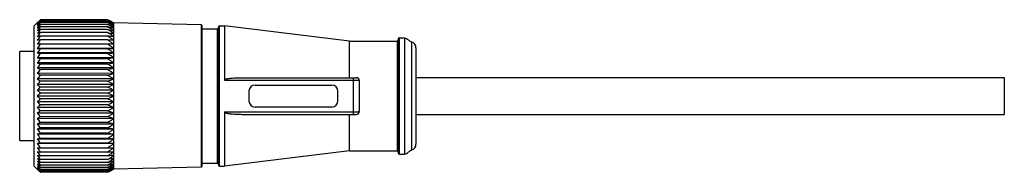
# Model space of a CAD drawing. Units: millimetres. Extents: x 23 to 185, y 132 to 157.
import ezdxf

# ---------------------------------------------------------------- set-up
doc = ezdxf.new("R2010")
doc.units = ezdxf.units.MM
doc.header["$LTSCALE"] = 18.820332
doc.layers.get('0').update_dxf_attribs({"linetype": 'CONTINUOUS'})

msp = doc.modelspace()

# ---------------------------------------------------------------- linework, layer by layer
at = {"color": 7}
for p, q in [((26.36, 156.72), (26.48, 156.84)), ((26.4, 156.68), (26.48, 156.76)), ((26.48, 156.76), (26.4, 156.7)), ((26.48, 156.84), (26.44, 156.8)), ((37.51, 156.84), (26.48, 156.84)), ((37.51, 156.76), (26.48, 156.76)), ((37.51, 156.84), (37.6, 156.8)), ((37.85, 156.67), (37.51, 156.84)), ((37.58, 156.73), (37.51, 156.76)), ((37.51, 156.76), (37.57, 156.74)), ((37.51, 156.76), (37.57, 156.74)), ((26.01, 156.38), (25.49, 155.86)), ((25.49, 132.86), (25.49, 155.86)), ((37.51, 156.61), (26.48, 156.61)), ((37.51, 156.38), (26.48, 156.38)), ((37.51, 156.08), (26.48, 156.08)), ((37.51, 155.7), (26.48, 155.7)), ((37.51, 155.26), (26.48, 155.26)), ((37.85, 156.41), (37.51, 156.61)), ((37.51, 156.61), (37.59, 156.58)), ((37.59, 156.58), (37.85, 156.47)), ((38.47, 156.33), (38.5, 156.32)), ((38.49, 156.36), (38.49, 132.36)), ((52.89, 156.01), (38.49, 156.34)), ((52.89, 132.71), (52.89, 156.01)), ((52.99, 155.91), (52.89, 156.01)), ((52.99, 155.91), (52.99, 132.81)), ((52.99, 155.36), (55.49, 155.36)), ((55.49, 155.36), (55.49, 133.36)), ((55.69, 155.66), (55.69, 133.06)), ((55.89, 132.86), (55.89, 155.86)), ((55.89, 155.86), (56.69, 155.86)), ((56.69, 155.86), (56.69, 146.97)), ((77.19, 153.36), (56.69, 155.86)), ((37.51, 154.75), (26.48, 154.75)), ((37.51, 154.17), (26.48, 154.17)), ((37.51, 153.53), (26.48, 153.53)), ((85.19, 153.66), (85.19, 135.06)), ((85.39, 134.86), (85.39, 153.86)), ((85.39, 153.86), (86.19, 153.86)), ((86.19, 153.86), (86.19, 134.86)), ((38.5, 152.84), (25.98, 152.84)), ((38.5, 152.15), (25.98, 152.15)), ((37.51, 152.09), (26.48, 152.09)), ((77.19, 147.36), (77.19, 153.36)), ((77.19, 153.36), (84.99, 153.36)), ((84.99, 153.36), (84.99, 135.36)), ((87.41, 135.53), (87.41, 153.19)), ((88.09, 152.24), (88.09, 136.48)), ((23.09, 137.08), (23.09, 151.65)), ((25.49, 151.65), (23.09, 151.65)), ((38.5, 151.41), (25.98, 151.41)), ((38.5, 150.62), (25.98, 150.63)), ((37.51, 151.3), (26.48, 151.3)), ((37.51, 150.46), (26.48, 150.46)), ((38.5, 149.8), (25.98, 149.8)), ((38.5, 148.95), (25.98, 148.95)), ((37.51, 149.59), (26.48, 149.59)), ((37.51, 148.68), (26.48, 148.68)), ((38.5, 148.06), (25.98, 148.07)), ((38.5, 147.16), (25.98, 147.16)), ((37.51, 147.75), (26.48, 147.75)), ((56.69, 146.97), (77.79, 146.97)), ((59.77, 147.36), (78.29, 147.36)), ((77.79, 147.36), (77.79, 141.36)), ((88.09, 147.39), (184.59, 147.39)), ((184.59, 147.39), (184.59, 141.34)), ((38.5, 146.23), (25.98, 146.24)), ((37.51, 146.8), (26.48, 146.8)), ((37.51, 145.83), (26.48, 145.83)), ((61.69, 146.16), (74.29, 146.16)), ((78.79, 146.86), (78.79, 141.86)), ((38.5, 145.3), (25.98, 145.3)), ((38.5, 144.36), (25.98, 144.36)), ((37.51, 144.85), (26.48, 144.85)), ((37.51, 143.87), (26.48, 143.87)), ((60.69, 145.16), (60.69, 143.56)), ((75.29, 143.56), (75.29, 145.16)), ((38.5, 143.42), (25.98, 143.42)), ((38.5, 142.48), (25.98, 142.48)), ((37.51, 142.89), (26.48, 142.89)), ((74.29, 142.56), (61.69, 142.56)), ((38.5, 141.56), (25.98, 141.56)), ((38.5, 140.65), (25.98, 140.66)), ((37.51, 141.92), (26.48, 141.92)), ((37.51, 140.97), (26.48, 140.97)), ((56.69, 141.75), (56.69, 132.86)), ((56.69, 141.75), (77.79, 141.75)), ((59.77, 141.36), (78.29, 141.36)), ((77.19, 135.36), (77.19, 141.36)), ((88.09, 141.34), (184.59, 141.34)), ((38.5, 139.77), (25.98, 139.77)), ((38.5, 138.91), (25.98, 138.92)), ((37.51, 140.04), (26.48, 140.04)), ((37.51, 139.13), (26.48, 139.13)), ((38.5, 138.09), (25.98, 138.1)), ((38.5, 137.31), (25.98, 137.31)), ((37.51, 138.26), (26.48, 138.26)), ((37.51, 137.42), (26.48, 137.42)), ((23.09, 137.08), (25.49, 137.08)), ((38.5, 136.57), (25.98, 136.57)), ((25.98, 135.88), (38.5, 135.88)), ((37.51, 136.63), (26.48, 136.63)), ((37.51, 135.19), (26.48, 135.19)), ((37.51, 134.55), (26.48, 134.55)), ((77.19, 135.36), (56.69, 132.86)), ((77.19, 135.36), (84.99, 135.36)), ((85.39, 134.86), (86.19, 134.86)), ((25.49, 132.86), (26.01, 132.34)), ((37.51, 133.98), (26.48, 133.98)), ((37.51, 133.46), (26.48, 133.46)), ((37.51, 133.02), (26.48, 133.02)), ((37.51, 132.64), (26.48, 132.64)), ((52.89, 132.71), (38.49, 132.39)), ((52.99, 132.81), (52.89, 132.71)), ((52.99, 133.36), (55.49, 133.36)), ((55.89, 132.86), (56.69, 132.86)), ((26.48, 131.88), (26.36, 132)), ((26.48, 131.96), (26.4, 132.04)), ((26.4, 132.02), (26.48, 131.96)), ((26.44, 131.92), (26.48, 131.88)), ((37.51, 132.34), (26.48, 132.34)), ((37.51, 132.11), (26.48, 132.11)), ((37.51, 131.96), (26.48, 131.96)), ((37.51, 131.88), (26.48, 131.88)), ((37.51, 132.11), (37.85, 132.31)), ((37.59, 132.14), (37.51, 132.11)), ((37.51, 131.88), (37.85, 132.06)), ((37.51, 131.96), (37.58, 131.99)), ((37.57, 131.98), (37.51, 131.96)), ((37.57, 131.98), (37.51, 131.96)), ((37.6, 131.92), (37.51, 131.88)), ((37.85, 132.25), (37.59, 132.14)), ((38.5, 132.4), (38.47, 132.39))]:
    msp.add_line(p, q, dxfattribs=at)
for centre, radius, start, end in [((54.44, 129.83), 38.87, 136.2279, 136.7008), ((50.5, 129.59), 36.27, 131.635, 132.1868), ((56.56, 129.45), 40.63, 137.918, 138.483), ((-19.2, 28.82), 139.95, 65.9441, 66.0698), ((-25.88, 41.97), 131.14, 60.9217, 61.0578), ((52.57, 131.58), 36.32, 136.6986, 137.0765), ((48.81, 131.46), 33.75, 132.1869, 132.5631), ((54.37, 131.39), 37.71, 138.4824, 138.8424), ((46.94, 130.99), 32.79, 129.3611, 129.7321), ((56.21, 130.95), 39.28, 139.9546, 140.3272), ((45.16, 130.05), 32.28, 126.0981, 126.4585), ((61.21, 128.46), 44.38, 141.5065, 142.5558), ((57.85, 130.47), 40.68, 141.1916, 141.561), ((43.52, 128.43), 32.48, 122.3565, 122.6991), ((62.51, 127.87), 45.53, 142.3131, 143.3546), ((42.6, 124.71), 34.93, 117.8009, 118.4152), ((42.14, 118.03), 40.38, 112.8137, 113.5855), ((63.56, 127.24), 46.47, 142.9258, 143.9609), ((50.96, 131.37), 35.33, 134.6203, 134.9216), ((50.94, 131.39), 35.3, 134.619, 134.9206), ((48.39, 129.22), 35.07, 128.8901, 129.3625), ((58.26, 129.23), 41.95, 139.4855, 139.9567), ((47.09, 127.41), 35.55, 125.4256, 126.0934), ((59.84, 128.87), 43.24, 140.7994, 141.1945), ((44.68, 126.61), 34.64, 122.0331, 122.3589), ((46.05, 124.43), 37.21, 121.723, 122.0305), ((44.46, 121.2), 38.91, 117.5228, 117.8048), ((61.8, 127.27), 45.77, 140.5043, 140.7978), ((50.24, 126.92), 38.03, 128.6739, 128.8904), ((60.36, 127.43), 44.72, 139.2626, 139.4855), ((-7.21, 30.86), 133.25, 70.2372, 70.3913), ((-16.48, 67.51), 103.99, 58.502, 58.7199), ((-17.58, 68.62), 103.37, 57.5698, 57.7912), ((-18.53, 69.29), 102.99, 56.8133, 57.0374), ((-19.28, 69.6), 102.78, 56.2291, 56.4551), ((16.61, 76.37), 82.04, 74.5962, 74.7653), ((47.54, 174.44), 20.22, 243.119, 243.4224), ((46.04, 179.24), 24.66, 251.9897, 252.1964), ((46.07, 183.4), 28.96, 254.6618, 254.8514), ((45.84, 175.88), 21.17, 249.5185, 249.7201), ((45.52, 173.11), 18.31, 247.2666, 247.433), ((55.49, 155.56), 0.2, 270, 360), ((55.89, 155.66), 0.2, 90, 180), ((41.09, 108.78), 48.23, 107.6286, 108.253), ((64.32, 126.6), 47.16, 143.3557, 144.3859), ((40.32, 89.19), 66.44, 102.021, 102.4622), ((64.79, 125.94), 47.59, 143.6106, 144.6379), ((39.85, 28.37), 125.87, 96.096, 96.3249), ((64.94, 125.27), 47.73, 143.6951, 144.7213), ((-19.84, 69.59), 102.66, 55.814, 56.0414), ((18.71, -22.71), 177.88, 83.612, 83.9321), ((18.87, -196), 350.03, 86.7862, 86.9481), ((84.99, 153.56), 0.2, 270, 360), ((85.39, 153.66), 0.2, 90, 180), ((64.79, 124.61), 47.59, 143.6106, 144.6379), ((39.85, 277.25), 125.87, 263.6751, 263.904), ((64.32, 123.94), 47.16, 143.3557, 144.3859), ((18.87, 501.62), 350.03, 273.0519, 273.2138), ((87.09, 152.24), 1, 0, 71.102), ((40.32, 216.28), 66.44, 257.5378, 257.979), ((63.56, 123.29), 46.47, 142.9258, 143.9609), ((41.09, 196.43), 48.23, 251.747, 252.3714), ((62.51, 122.63), 45.53, 142.3131, 143.3546), ((18.71, 328.18), 177.88, 276.0679, 276.388), ((42.14, 186.81), 40.38, 246.4145, 247.1863), ((61.21, 121.97), 44.38, 141.5065, 142.5558), ((43.45, 181.25), 36.72, 241.6006, 242.4839), ((59.69, 121.3), 43.05, 140.4911, 141.5491), ((44.98, 177.68), 35.18, 237.3218, 238.284), ((57.99, 120.6), 41.59, 139.2483, 140.315), ((46.69, 175.21), 34.87, 233.5626, 234.5772), ((78.29, 146.86), 0.5, 0, 90), ((56.14, 119.86), 40.07, 137.7549, 138.8295), ((48.55, 173.41), 35.33, 230.2889, 231.3352), ((54.2, 119.05), 38.54, 135.9834, 137.0637), ((61.69, 145.16), 1, 90, 180), ((74.29, 145.16), 1, 0, 90), ((50.21, 171.7), 35.83, 227.4509, 228.5269), ((52.2, 118.12), 37.1, 133.9017, 134.9833), ((52.2, 170.6), 37.1, 225.0168, 226.0984), ((50.21, 117.02), 35.83, 131.473, 132.5491), ((54.2, 169.67), 38.54, 222.9363, 224.0166), ((48.02, 115.96), 34.48, 128.652, 129.7239), ((56.14, 168.86), 40.07, 221.1705, 222.2451), ((61.69, 143.56), 1, 180, 270), ((74.29, 143.56), 1, 270, 360), ((46.18, 114.21), 34, 125.4099, 126.4504), ((57.99, 168.12), 41.59, 219.685, 220.7517), ((44.49, 111.82), 34.27, 121.7031, 122.6911), ((59.69, 167.42), 43.05, 218.4509, 219.5088), ((78.29, 141.86), 0.5, 270, 360), ((42.98, 108.35), 35.72, 117.5038, 118.4117), ((61.21, 166.75), 44.38, 217.4442, 218.4935), ((41.69, 102.96), 39.24, 112.8024, 113.5967), ((62.51, 166.09), 45.53, 216.6454, 217.6869), ((40.65, 93.64), 46.81, 107.6192, 108.2624), ((63.56, 165.44), 46.47, 216.0391, 217.0742), ((39.89, 74.41), 64.42, 102.014, 102.4691), ((64.32, 164.78), 47.16, 215.614, 216.6443), ((39.42, 15.35), 121.97, 96.0923, 96.3286), ((64.79, 164.11), 47.59, 215.3621, 216.3894), ((64.94, 163.45), 47.73, 215.2787, 216.3049), ((23.49, -128.58), 265.58, 86.7604, 86.9739), ((87.09, 136.48), 1, 288.898, 360), ((39.42, 256.47), 121.97, 263.6714, 263.9077), ((64.79, 162.78), 47.59, 215.3621, 216.3894), ((39.89, 197.56), 64.42, 257.5309, 257.986), ((64.32, 162.12), 47.16, 215.614, 216.6443), ((40.65, 178.59), 46.81, 251.7376, 252.3808), ((63.56, 161.48), 46.47, 216.0391, 217.0742), ((23.49, 400.4), 265.58, 273.0261, 273.2396), ((-20.28, 219.8), 103.47, 303.9577, 304.1834), ((84.99, 135.16), 0.2, 0, 90), ((85.39, 135.06), 0.2, 180, 270), ((41.69, 169.63), 39.24, 246.4033, 247.1976), ((62.51, 160.85), 45.53, 216.6454, 217.6869), ((42.62, 164.05), 34.98, 241.5856, 242.1991), ((61.21, 160.26), 44.38, 217.4442, 218.4935), ((43.48, 160.22), 32.4, 237.3014, 237.6448), ((57.93, 158.31), 40.78, 218.4385, 218.807), ((45.12, 158.6), 32.2, 233.542, 233.9033), ((56.29, 157.84), 39.37, 219.6723, 220.044), ((46.89, 157.67), 32.71, 230.2684, 230.6403), ((54.51, 157.46), 37.89, 221.1574, 221.5321), ((44.78, 162.27), 34.82, 237.6419, 237.966), ((59.67, 159.71), 43.02, 218.8046, 219.2017), ((47.12, 161.35), 35.6, 233.9066, 234.5735), ((58.11, 159.37), 41.75, 220.0425, 220.5158), ((44.41, 167.43), 38.8, 242.1941, 242.4769), ((45.99, 164.21), 37.11, 237.9682, 238.2766), ((61.93, 161.56), 45.94, 219.2037, 219.496), ((-19.73, 219.79), 103.58, 303.544, 303.7683), ((-18.96, 220.11), 103.79, 302.9617, 303.1841), ((-18.01, 220.79), 104.17, 302.208, 302.4277), ((-16.9, 221.91), 104.8, 301.2793, 301.4955), ((-6.86, 256.89), 132.22, 289.6093, 289.7646), ((16.62, 212.32), 82.01, 285.2333, 285.4026), ((46.1, 105.19), 29.11, 105.1486, 105.3372), ((46.07, 109.36), 24.78, 107.8036, 108.0093), ((45.87, 112.75), 21.27, 110.2798, 110.4805), ((45.56, 115.53), 18.4, 112.567, 112.7326), ((55.49, 133.16), 0.2, 0, 90), ((55.89, 133.06), 0.2, 180, 270), ((48.75, 157.2), 33.67, 227.4374, 227.8146), ((52.64, 157.2), 36.41, 222.923, 223.2999), ((50.96, 157.36), 35.33, 225.0784, 225.3797), ((50.94, 157.33), 35.3, 225.0794, 225.381), ((48.49, 159.62), 35.23, 230.6383, 231.1086), ((56.46, 159.19), 40.5, 221.532, 222.0834), ((50.59, 159.23), 36.4, 227.8138, 228.3635), ((54.31, 158.77), 38.7, 223.2983, 223.7735), ((60.55, 161.45), 44.96, 220.5159, 220.7376), ((50.11, 161.64), 37.82, 231.1082, 231.3259), ((-18.94, 259.32), 139.31, 293.9315, 294.0578), ((-26.14, 247.21), 131.66, 298.9407, 299.0762), ((47.67, 114.03), 20.51, 116.5796, 116.8931)]:
    msp.add_arc(centre, radius, start, end, dxfattribs=at)
for points in [[(37.85, 156.68), (37.96, 156.62), (38.07, 156.57), (38.18, 156.52)], [(38.17, 156.49), (38.06, 156.55), (37.96, 156.61), (37.85, 156.67)], [(37.85, 156.61), (37.96, 156.57), (38.06, 156.52), (38.17, 156.47)], [(38.5, 156.32), (38.39, 156.38), (38.28, 156.44), (38.17, 156.49)], [(38.17, 156.47), (38.27, 156.42), (38.37, 156.37), (38.47, 156.33)], [(38.17, 155.87), (38.25, 155.85), (38.33, 155.82), (38.41, 155.79)], [(38.18, 156.52), (38.25, 156.48), (38.33, 156.44), (38.4, 156.4)], [(38.41, 132.93), (38.33, 132.9), (38.25, 132.88), (38.17, 132.85)], [(38.17, 132.25), (38.06, 132.2), (37.96, 132.16), (37.85, 132.11)], [(37.85, 132.06), (37.96, 132.11), (38.06, 132.17), (38.17, 132.23)], [(38.17, 132.2), (38.06, 132.15), (37.96, 132.1), (37.85, 132.04)], [(38.17, 132.23), (38.28, 132.29), (38.39, 132.35), (38.5, 132.4)], [(38.47, 132.39), (38.37, 132.35), (38.27, 132.3), (38.17, 132.25)], [(38.4, 132.32), (38.32, 132.28), (38.25, 132.24), (38.17, 132.2)]]:
    msp.add_open_spline(points, degree=3, dxfattribs=at)
for points, knots in [([(37.51, 156.08), (37.68, 156.03), (37.9, 155.96), (38.12, 155.89), (38.17, 155.87)], [0, 0, 0, 0, 0.750827, 1, 1, 1, 1]), ([(37.51, 155.7), (37.68, 155.66), (37.9, 155.6), (38.12, 155.54), (38.17, 155.53)], [0, 0, 0, 0, 0.750912, 1, 1, 1, 1]), ([(37.51, 155.26), (37.68, 155.22), (38.01, 155.15), (38.33, 155.08), (38.5, 155.04)], [0, 0, 0, 0, 0.50239, 1, 1, 1, 1]), ([(38.5, 156.21), (38.39, 156.27), (38.17, 156.4), (37.96, 156.52), (37.85, 156.58)], [0, 0, 0, 0, 0.499359, 1, 1, 1, 1]), ([(37.85, 156.47), (37.95, 156.43), (38.15, 156.35), (38.35, 156.27), (38.45, 156.23)], [0, 0, 0, 0, 0.501456, 1, 1, 1, 1]), ([(38.5, 156.02), (38.39, 156.09), (38.18, 156.22), (37.96, 156.35), (37.85, 156.41)], [0, 0, 0, 0, 0.499507, 1, 1, 1, 1]), ([(37.85, 156.26), (37.94, 156.23), (38.14, 156.16), (38.33, 156.08), (38.43, 156.05)], [0, 0, 0, 0, 0.501679, 1, 1, 1, 1]), ([(38.5, 155.77), (38.39, 155.84), (38.18, 155.98), (37.96, 156.11), (37.85, 156.18)], [0, 0, 0, 0, 0.499636, 1, 1, 1, 1]), ([(38.5, 155.44), (38.39, 155.51), (38.18, 155.66), (37.96, 155.8), (37.85, 155.86)], [0, 0, 0, 0, 0.499747, 1, 1, 1, 1]), ([(38.5, 155.05), (38.39, 155.12), (38.18, 155.27), (37.96, 155.41), (37.85, 155.48)], [0, 0, 0, 0, 0.499838, 1, 1, 1, 1]), ([(37.51, 154.75), (37.68, 154.72), (38.01, 154.67), (38.33, 154.61), (38.5, 154.58)], [0, 0, 0, 0, 0.502547, 1, 1, 1, 1]), ([(38.5, 153.48), (38.42, 153.54), (38.25, 153.66), (38.01, 153.83), (37.76, 154), (37.59, 154.11), (37.51, 154.17)], [0, 0, 0, 0, 0.249993, 0.499984, 0.749995, 1, 1, 1, 1]), ([(38.5, 152.84), (38.42, 152.9), (38.25, 153.02), (38.01, 153.19), (37.76, 153.36), (37.59, 153.48), (37.51, 153.53)], [0, 0, 0, 0, 0.250001, 0.499996, 0.750001, 1, 1, 1, 1]), ([(38.5, 154.59), (38.39, 154.66), (38.18, 154.81), (37.96, 154.96), (37.85, 155.03)], [0, 0, 0, 0, 0.499909, 1, 1, 1, 1]), ([(38.5, 154.06), (38.39, 154.14), (38.18, 154.29), (37.96, 154.44), (37.85, 154.52)], [0, 0, 0, 0, 0.49996, 1, 1, 1, 1]), ([(86.19, 153.86), (86.31, 153.86), (86.54, 153.78), (86.78, 153.6), (86.97, 153.45), (87.11, 153.34), (87.25, 153.25), (87.36, 153.21), (87.41, 153.19)], [0, 0, 0, 0, 0.248424, 0.506693, 0.632982, 0.756631, 0.878171, 1, 1, 1, 1]), ([(38.5, 152.15), (38.42, 152.21), (38.25, 152.33), (38.01, 152.5), (37.76, 152.67), (37.59, 152.78), (37.51, 152.84)], [0, 0, 0, 0, 0.249993, 0.499984, 0.749995, 1, 1, 1, 1]), ([(38.5, 151.41), (38.42, 151.47), (38.25, 151.59), (38.01, 151.76), (37.76, 151.92), (37.59, 152.04), (37.51, 152.09)], [0, 0, 0, 0, 0.249967, 0.49995, 0.749975, 1, 1, 1, 1]), ([(38.5, 150.63), (38.42, 150.69), (38.25, 150.8), (37.92, 151.02), (37.68, 151.19), (37.51, 151.3)], [0, 0, 0, 0, 0.249924, 0.499893, 1, 1, 1, 1]), ([(37.51, 150.46), (37.68, 150.49), (38.01, 150.54), (38.33, 150.6), (38.5, 150.62)], [0, 0, 0, 0, 0.502547, 1, 1, 1, 1]), ([(38.5, 149.81), (38.42, 149.86), (38.25, 149.98), (37.92, 150.19), (37.68, 150.36), (37.51, 150.46)], [0, 0, 0, 0, 0.249863, 0.499814, 1, 1, 1, 1]), ([(37.51, 149.59), (37.68, 149.62), (38.01, 149.69), (38.33, 149.77), (38.5, 149.8)], [0, 0, 0, 0, 0.50239, 1, 1, 1, 1]), ([(38.5, 148.95), (38.42, 149.01), (38.25, 149.12), (37.92, 149.33), (37.68, 149.49), (37.51, 149.59)], [0, 0, 0, 0, 0.249785, 0.499711, 1, 1, 1, 1]), ([(37.51, 148.68), (37.68, 148.73), (38.01, 148.81), (38.33, 148.9), (38.5, 148.95)], [0, 0, 0, 0, 0.502204, 1, 1, 1, 1]), ([(38.5, 148.07), (38.42, 148.12), (38.25, 148.23), (37.92, 148.43), (37.68, 148.58), (37.51, 148.68)], [0, 0, 0, 0, 0.249691, 0.499587, 1, 1, 1, 1]), ([(37.51, 147.75), (37.68, 147.8), (38.01, 147.9), (38.33, 148.01), (38.5, 148.06)], [0, 0, 0, 0, 0.501996, 1, 1, 1, 1]), ([(38.5, 147.16), (38.42, 147.21), (38.25, 147.31), (37.92, 147.51), (37.68, 147.65), (37.51, 147.75)], [0, 0, 0, 0, 0.24958, 0.499441, 1, 1, 1, 1]), ([(37.51, 146.8), (37.68, 146.86), (38.01, 146.97), (38.33, 147.1), (38.5, 147.16)], [0, 0, 0, 0, 0.501776, 1, 1, 1, 1]), ([(56.69, 146.97), (56.69, 147.01), (56.74, 147.06), (56.86, 147.11), (57.01, 147.16), (57.21, 147.2), (57.4, 147.23), (57.6, 147.26), (57.86, 147.29), (58.19, 147.31), (58.58, 147.34), (58.98, 147.35), (59.37, 147.36), (59.64, 147.36), (59.77, 147.36)], [0, 0, 0, 0, 0.029839, 0.06068, 0.122772, 0.185114, 0.247573, 0.310105, 0.372689, 0.497967, 0.623358, 0.748837, 0.874387, 1, 1, 1, 1]), ([(77.79, 146.97), (77.92, 146.97), (78.15, 146.97), (78.43, 146.95), (78.61, 146.93), (78.7, 146.91), (78.76, 146.89), (78.79, 146.87), (78.79, 146.86)], [0, 0, 0, 0, 0.376903, 0.696175, 0.819033, 0.911313, 0.97074, 1, 1, 1, 1]), ([(38.5, 146.24), (38.42, 146.29), (38.25, 146.38), (37.92, 146.57), (37.68, 146.71), (37.51, 146.8)], [0, 0, 0, 0, 0.249454, 0.499275, 1, 1, 1, 1]), ([(37.51, 145.83), (37.68, 145.89), (37.92, 145.99), (38.25, 146.13), (38.42, 146.2), (38.5, 146.23)], [0, 0, 0, 0, 0.50155, 0.751173, 1, 1, 1, 1]), ([(38.5, 145.3), (38.42, 145.35), (38.25, 145.44), (37.92, 145.61), (37.68, 145.74), (37.51, 145.83)], [0, 0, 0, 0, 0.249314, 0.499091, 1, 1, 1, 1]), ([(37.51, 144.85), (37.68, 144.92), (37.92, 145.03), (38.25, 145.18), (38.42, 145.26), (38.5, 145.3)], [0, 0, 0, 0, 0.501328, 0.751004, 1, 1, 1, 1]), ([(38.5, 144.36), (38.42, 144.4), (38.25, 144.49), (37.92, 144.65), (37.68, 144.77), (37.51, 144.85)], [0, 0, 0, 0, 0.249161, 0.49889, 1, 1, 1, 1]), ([(37.51, 143.87), (37.68, 143.95), (37.92, 144.07), (38.25, 144.23), (38.42, 144.32), (38.5, 144.36)], [0, 0, 0, 0, 0.501114, 0.750841, 1, 1, 1, 1]), ([(38.5, 143.42), (38.42, 143.46), (38.25, 143.54), (37.92, 143.69), (37.68, 143.8), (37.51, 143.87)], [0, 0, 0, 0, 0.248999, 0.498677, 1, 1, 1, 1]), ([(37.51, 142.89), (37.68, 142.98), (37.92, 143.11), (38.25, 143.28), (38.42, 143.37), (38.5, 143.42)], [0, 0, 0, 0, 0.500912, 0.750688, 1, 1, 1, 1]), ([(38.5, 142.49), (38.42, 142.52), (38.25, 142.59), (37.92, 142.73), (37.68, 142.83), (37.51, 142.89)], [0, 0, 0, 0, 0.24883, 0.498455, 1, 1, 1, 1]), ([(37.51, 141.92), (37.68, 142.02), (37.92, 142.15), (38.25, 142.34), (38.42, 142.43), (38.5, 142.48)], [0, 0, 0, 0, 0.500727, 0.750547, 1, 1, 1, 1]), ([(38.5, 141.56), (38.33, 141.62), (38.01, 141.75), (37.68, 141.86), (37.51, 141.92)], [0, 0, 0, 0, 0.49823, 1, 1, 1, 1]), ([(37.51, 140.97), (37.68, 141.07), (37.92, 141.21), (38.25, 141.41), (38.42, 141.51), (38.5, 141.56)], [0, 0, 0, 0, 0.500561, 0.750421, 1, 1, 1, 1]), ([(38.5, 140.66), (38.33, 140.71), (38.01, 140.82), (37.68, 140.92), (37.51, 140.97)], [0, 0, 0, 0, 0.498011, 1, 1, 1, 1]), ([(37.51, 140.04), (37.68, 140.14), (37.92, 140.29), (38.25, 140.49), (38.42, 140.6), (38.5, 140.65)], [0, 0, 0, 0, 0.500414, 0.75031, 1, 1, 1, 1]), ([(56.69, 141.75), (56.69, 141.72), (56.74, 141.66), (56.86, 141.61), (57.01, 141.56), (57.21, 141.52), (57.4, 141.49), (57.6, 141.46), (57.86, 141.43), (58.19, 141.41), (58.58, 141.38), (58.98, 141.37), (59.37, 141.36), (59.64, 141.36), (59.77, 141.36)], [0, 0, 0, 0, 0.029839, 0.06068, 0.122772, 0.185114, 0.247574, 0.310106, 0.37269, 0.497968, 0.62336, 0.748839, 0.87439, 1, 1, 1, 1]), ([(77.79, 141.75), (77.92, 141.75), (78.15, 141.75), (78.43, 141.77), (78.61, 141.79), (78.7, 141.81), (78.76, 141.83), (78.79, 141.85), (78.79, 141.86)], [0, 0, 0, 0, 0.376903, 0.696177, 0.819037, 0.911315, 0.970733, 1, 1, 1, 1]), ([(38.5, 139.77), (38.33, 139.82), (38.01, 139.91), (37.68, 139.99), (37.51, 140.04)], [0, 0, 0, 0, 0.497804, 1, 1, 1, 1]), ([(37.51, 139.13), (37.68, 139.24), (37.92, 139.39), (38.25, 139.61), (38.42, 139.71), (38.5, 139.77)], [0, 0, 0, 0, 0.50029, 0.750215, 1, 1, 1, 1]), ([(38.5, 138.92), (38.33, 138.95), (38.01, 139.03), (37.68, 139.1), (37.51, 139.13)], [0, 0, 0, 0, 0.497618, 1, 1, 1, 1]), ([(37.51, 138.26), (37.68, 138.37), (37.92, 138.53), (38.25, 138.75), (38.42, 138.86), (38.5, 138.91)], [0, 0, 0, 0, 0.500187, 0.750137, 1, 1, 1, 1]), ([(38.5, 138.1), (38.33, 138.12), (38.01, 138.18), (37.68, 138.23), (37.51, 138.26)], [0, 0, 0, 0, 0.497462, 1, 1, 1, 1]), ([(37.51, 137.42), (37.68, 137.53), (37.92, 137.7), (38.25, 137.92), (38.42, 138.04), (38.5, 138.09)], [0, 0, 0, 0, 0.500107, 0.750077, 1, 1, 1, 1]), ([(38.5, 137.31), (38.42, 137.32), (38.09, 137.36), (37.76, 137.4), (37.51, 137.42)], [0, 0, 0, 0, 0.247984, 1, 1, 1, 1]), ([(37.51, 136.63), (37.59, 136.68), (37.76, 136.8), (38.01, 136.96), (38.25, 137.14), (38.42, 137.25), (38.5, 137.31)], [0, 0, 0, 0, 0.250025, 0.50005, 0.750033, 1, 1, 1, 1]), ([(37.51, 135.88), (37.59, 135.94), (37.76, 136.05), (38.01, 136.22), (38.25, 136.39), (38.42, 136.51), (38.5, 136.57)], [0, 0, 0, 0, 0.250005, 0.500016, 0.750007, 1, 1, 1, 1]), ([(37.51, 135.19), (37.59, 135.25), (37.76, 135.36), (38.01, 135.53), (38.25, 135.7), (38.42, 135.82), (38.5, 135.88)], [0, 0, 0, 0, 0.249999, 0.500004, 0.749999, 1, 1, 1, 1]), ([(37.51, 134.55), (37.59, 134.61), (37.76, 134.72), (38.01, 134.89), (38.25, 135.06), (38.42, 135.18), (38.5, 135.24)], [0, 0, 0, 0, 0.250005, 0.500016, 0.750007, 1, 1, 1, 1]), ([(38.5, 134.66), (38.42, 134.65), (38.09, 134.61), (37.76, 134.58), (37.51, 134.55)], [0, 0, 0, 0, 0.247984, 1, 1, 1, 1]), ([(38.5, 134.14), (38.33, 134.11), (38.01, 134.05), (37.68, 134), (37.51, 133.98)], [0, 0, 0, 0, 0.497462, 1, 1, 1, 1]), ([(37.85, 134.2), (37.96, 134.28), (38.18, 134.43), (38.39, 134.58), (38.5, 134.66)], [0, 0, 0, 0, 0.50004, 1, 1, 1, 1]), ([(37.85, 133.69), (37.96, 133.76), (38.18, 133.91), (38.39, 134.06), (38.5, 134.13)], [0, 0, 0, 0, 0.500091, 1, 1, 1, 1]), ([(86.19, 134.86), (86.31, 134.86), (86.54, 134.94), (86.78, 135.12), (86.97, 135.27), (87.11, 135.38), (87.25, 135.47), (87.36, 135.51), (87.41, 135.53)], [0, 0, 0, 0, 0.248424, 0.506693, 0.632982, 0.756631, 0.878171, 1, 1, 1, 1]), ([(38.5, 133.68), (38.33, 133.64), (38.01, 133.57), (37.68, 133.5), (37.51, 133.46)], [0, 0, 0, 0, 0.497618, 1, 1, 1, 1]), ([(38.17, 133.19), (38.12, 133.18), (37.9, 133.12), (37.68, 133.06), (37.51, 133.02)], [0, 0, 0, 0, 0.249092, 1, 1, 1, 1]), ([(38.17, 132.85), (38.12, 132.83), (37.9, 132.76), (37.68, 132.69), (37.51, 132.64)], [0, 0, 0, 0, 0.249177, 1, 1, 1, 1]), ([(37.85, 133.24), (37.96, 133.31), (38.18, 133.45), (38.39, 133.6), (38.5, 133.67)], [0, 0, 0, 0, 0.500162, 1, 1, 1, 1]), ([(37.85, 132.86), (37.96, 132.93), (38.18, 133.06), (38.39, 133.21), (38.5, 133.28)], [0, 0, 0, 0, 0.500254, 1, 1, 1, 1]), ([(37.85, 132.55), (37.96, 132.61), (38.18, 132.75), (38.39, 132.89), (38.5, 132.95)], [0, 0, 0, 0, 0.500364, 1, 1, 1, 1]), ([(37.85, 132.31), (37.96, 132.37), (38.18, 132.5), (38.39, 132.63), (38.5, 132.7)], [0, 0, 0, 0, 0.500495, 1, 1, 1, 1]), ([(38.43, 132.67), (38.33, 132.64), (38.14, 132.56), (37.94, 132.5), (37.85, 132.46)], [0, 0, 0, 0, 0.498326, 1, 1, 1, 1]), ([(37.85, 132.14), (37.96, 132.2), (38.17, 132.33), (38.39, 132.45), (38.5, 132.51)], [0, 0, 0, 0, 0.500643, 1, 1, 1, 1]), ([(38.45, 132.5), (38.35, 132.45), (38.15, 132.37), (37.95, 132.29), (37.85, 132.25)], [0, 0, 0, 0, 0.498548, 1, 1, 1, 1])]:
    msp.add_open_spline(points, degree=3, knots=knots, dxfattribs=at)

doc.saveas('drawing.dxf')
